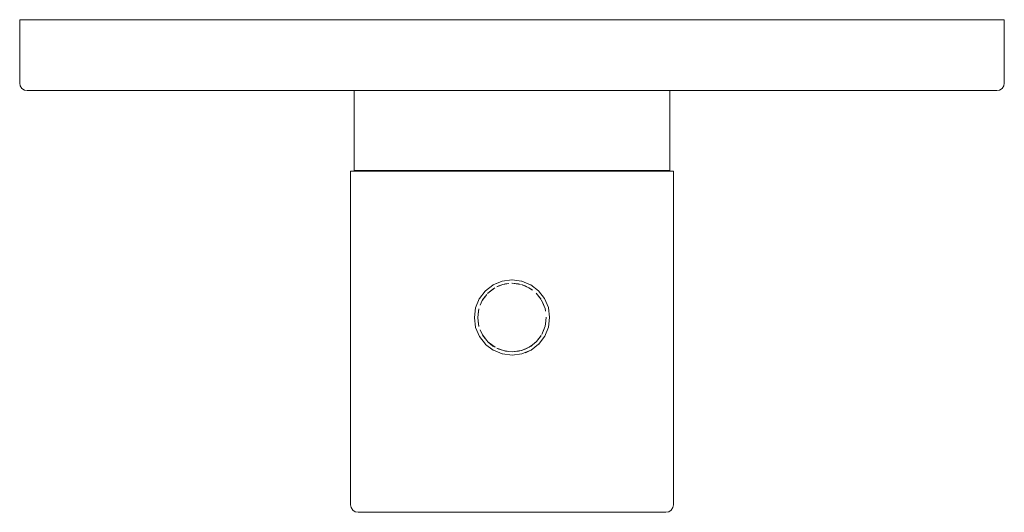
# Model space of a CAD drawing. Units: millimetres. Extents: x -65 to 65, y -65 to 0.
import ezdxf

# ---------------------------------------------------------------- set-up
doc = ezdxf.new("R2010")
doc.units = ezdxf.units.MM
doc.linetypes.add('CUSTOM', pattern=[0])

msp = doc.modelspace()

# ---------------------------------------------------------------- linework, layer by layer
at = {"color": 18, "linetype": 'CUSTOM', "lineweight": 9, "true_color": 0x000000}
for p, q in [((-2.49, -34.99), (-2.11, -34.8)), ((4.37, -40.44), (4.44, -40.13)), ((-3.9, -41.58), (-3.34, -42.35)), ((-3.34, -42.35), (-3.18, -42.52)), ((2.72, -42.91), (3.22, -42.48)), ((-1.14, -43.67), (-0.42, -43.8)), ((-0.42, -43.8), (0.03, -43.82)), ((2.49, -43.61), (1.77, -43.94)), ((2.28, -43.2), (2.72, -42.91))]:
    msp.add_line(p, q, dxfattribs=at)
for points in [[(65, 0), (-65, 0), (-65, -8.36), (-64.92, -8.74), (-64.71, -9.07), (-64.38, -9.28), (-64, -9.36), (64, -9.36), (64.38, -9.28), (64.71, -9.07), (64.92, -8.74), (65, -8.36)], [(0, -65), (2.55, -65), (5.06, -65), (7.49, -65), (9.8, -65), (11.96, -65), (13.93, -65), (15.68, -65), (17.18, -65), (18.41, -65), (19.35, -65), (19.99, -65), (20.31, -65), (20.69, -64.92), (21.01, -64.71), (21.23, -64.38), (21.31, -64), (21.31, -20), (20.97, -20), (20.31, -20), (19.32, -20), (18.03, -20), (16.45, -20), (14.62, -20), (12.55, -20), (10.29, -20), (7.86, -20), (5.31, -20), (2.68, -20), (0, -20), (-2.68, -20), (-5.31, -20), (-7.86, -20), (-10.29, -20), (-12.55, -20), (-14.62, -20), (-16.45, -20), (-18.03, -20), (-19.32, -20), (-20.31, -20), (-20.97, -20), (-21.31, -20), (-21.31, -64), (-21.23, -64.38), (-21.01, -64.71), (-20.69, -64.92), (-20.31, -65), (-19.99, -65), (-19.35, -65), (-18.41, -65), (-17.18, -65), (-15.68, -65), (-13.93, -65), (-11.96, -65), (-9.8, -65), (-7.49, -65), (-5.06, -65), (-2.55, -65)], [(-1.2, -34.94), (-2.01, -35.25), (-1.73, -35.12)], [(-1.2, -34.94), (-0.88, -34.87), (-0.42, -34.8)], [(0, -34.78), (0.88, -34.87), (1.14, -34.93), (-0.03, -34.78)], [(2.24, -35.37), (1.24, -34.95), (1.73, -35.12)], [(-3.93, -37.06), (-3.76, -36.79), (-3.34, -36.25)], [(-3.22, -36.12), (-3.2, -36.1), (-2.51, -35.54), (-2.28, -35.4)], [(2.24, -35.37), (2.51, -35.54), (2.72, -35.69)], [(3.2, -36.1), (3.76, -36.79), (3.84, -36.92), (3.18, -36.08)], [(-3.93, -37.06), (-4.21, -37.67), (-4.18, -37.57)], [(4.36, -38.1), (3.9, -37.02), (4.18, -37.57)], [(-4.43, -38.42), (-4.37, -38.16), (-4.52, -39.3)], [(4.36, -38.1), (4.43, -38.42), (4.44, -38.47)], [(-4.52, -39.33), (-4.36, -40.5), (-4.43, -40.18)], [(4.44, -40.13), (4.52, -39.27), (4.52, -39.3)], [(-3.9, -41.58), (-4.18, -41.03), (-4.21, -40.93)], [(4.37, -40.44), (4.18, -41.03), (3.93, -41.54)], [(-3.18, -42.52), (-2.24, -43.23), (-2.51, -43.06)], [(3.22, -42.48), (3.84, -41.68), (3.76, -41.81)], [(-1.14, -43.67), (-1.73, -43.48), (-2.01, -43.35)], [(0.03, -43.82), (1.2, -43.66), (0.88, -43.73)], [(2.28, -43.2), (1.73, -43.48), (1.24, -43.65)]]:
    msp.add_lwpolyline(points, close=True, dxfattribs=at)
for points in [[(20.86, -9.36), (20.86, -19.9), (20.53, -19.9), (19.88, -19.9), (18.91, -19.9), (17.65, -19.9), (16.1, -19.9), (14.31, -19.9), (12.28, -19.9), (10.07, -19.9), (7.69, -19.9), (5.2, -19.9), (2.62, -19.9), (0, -19.9), (-2.62, -19.9), (-5.2, -19.9), (-7.69, -19.9), (-10.07, -19.9), (-12.28, -19.9), (-14.31, -19.9), (-16.1, -19.9), (-17.65, -19.9), (-18.91, -19.9), (-19.88, -19.9), (-20.53, -19.9), (-20.86, -19.9), (-20.86, -9.36)], [(2.49, -43.61), (1.32, -44.1), (1.29, -44.11), (0.03, -44.27), (0, -44.28), (-1.26, -44.11), (-1.29, -44.11), (-2.46, -43.62), (-2.49, -43.61), (-3.5, -42.84), (-3.52, -42.82), (-4.29, -41.81), (-4.31, -41.79), (-4.8, -40.62), (-4.81, -40.59), (-4.97, -39.33), (-4.97, -39.3), (-4.81, -38.04), (-4.81, -38.01), (-4.32, -36.84), (-4.31, -36.81), (-3.54, -35.8), (-3.52, -35.78), (-2.51, -35.01), (-2.49, -34.99)], [(-2.49, -34.99), (-1.32, -34.5), (-1.29, -34.49), (-0.03, -34.33), (0, -34.33), (1.26, -34.49), (1.29, -34.49), (2.46, -34.98), (2.49, -34.99), (3.5, -35.76), (3.52, -35.78), (4.29, -36.79), (4.31, -36.81), (4.8, -37.98), (4.81, -38.01), (4.97, -39.27), (4.97, -39.3), (4.81, -40.56), (4.81, -40.59), (4.32, -41.76), (4.31, -41.79), (3.54, -42.8), (3.52, -42.82), (2.51, -43.59), (2.49, -43.61)], [(4.44, -40.13), (4.43, -40.18), (4.37, -40.44)], [(-3.34, -42.35), (-3.76, -41.81), (-3.9, -41.58)], [(-3.18, -42.52), (-3.2, -42.5), (-3.34, -42.35)], [(3.22, -42.48), (3.2, -42.5), (2.72, -42.91)], [(-0.42, -43.8), (-0.88, -43.73), (-1.14, -43.67)], [(0.03, -43.82), (0, -43.82), (-0.42, -43.8)], [(2.72, -42.91), (2.51, -43.06), (2.28, -43.2)]]:
    msp.add_lwpolyline(points, dxfattribs=at)

doc.saveas('drawing.dxf')
